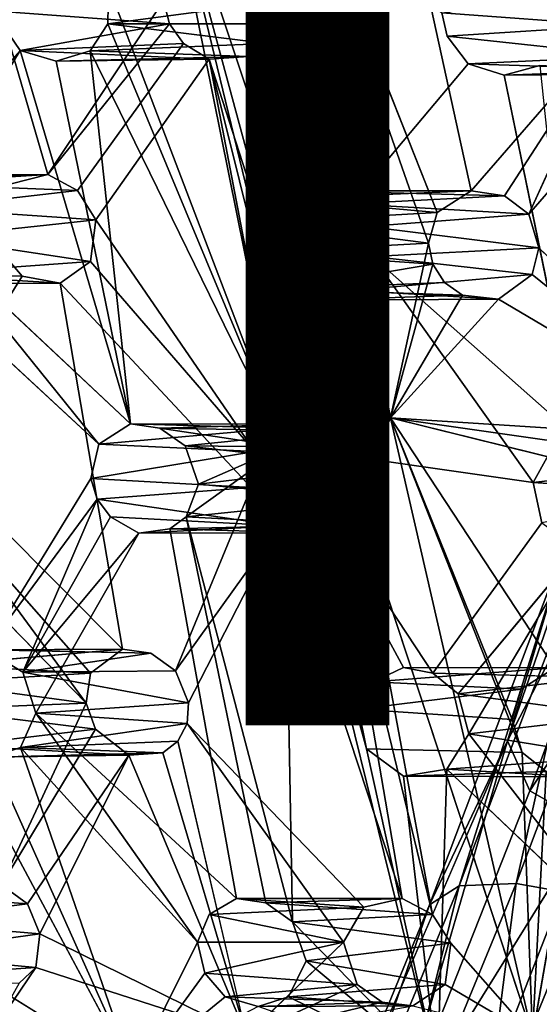
# Model space of a CAD drawing. Units: inches. Extents: x -10.3 to 10.2, y -10.9 to 10.8.
# Drawn here: x -4.5 to -3.6, y -6.5 to -4.8 of the extents above; entities that cross this region are included whole.
import ezdxf

# ---------------------------------------------------------------- set-up
doc = ezdxf.new("R2010")
doc.units = ezdxf.units.IN
doc.header["$MEASUREMENT"] = 0
for name, color, linetype in [('SEAT-BASE', 5, 'Continuous'), ('SEAT-SEAT', 5, 'Continuous'), ('SEAT-VIEW', 7, 'Continuous')]:
    doc.layers.add(name, color=color, linetype=linetype)
doc.styles.get("Standard").update_dxf_attribs({"font": 'arial.ttf'})

msp = doc.modelspace()

# ---------------------------------------------------------------- linework, layer by layer
at = {"layer": 'SEAT-BASE'}
for points in [[(-3.4592, -5.5675, 16.4284), (-3.6985, -6.0268, 16.6934), (-3.3566, -5.0395, 16.428)], [(-3.3566, -5.0395, 16.428), (-3.6985, -6.0268, 16.6934), (-3.5903, -5.6666, 16.7344)], [(-3.4592, -5.5675, 16.4284), (-3.6594, -6.1141, 16.5935), (-3.6985, -6.0268, 16.6934)], [(-3.4592, -5.5675, 16.4284), (-3.3889, -5.7016, 16.3659), (-3.6594, -6.1141, 16.5935)], [(-3.5903, -5.6666, 16.7344), (-3.7827, -6.2801, 17.0832), (-3.5421, -5.6422, 16.8755)], [(-3.5421, -5.6422, 16.8755), (-3.7827, -6.2801, 17.0832), (-3.683, -6.2756, 17.1966)], [(-3.5421, -5.6422, 16.8755), (-3.683, -6.2756, 17.1966), (-3.4441, -5.6419, 16.9905)], [(-3.4441, -5.6419, 16.9905), (-3.683, -6.2756, 17.1966), (-3.5621, -6.2971, 17.2629)], [(-3.6985, -6.0268, 16.6934), (-3.8342, -6.313, 16.945), (-3.5903, -5.6666, 16.7344)], [(-3.5903, -5.6666, 16.7344), (-3.8342, -6.313, 16.945), (-3.7827, -6.2801, 17.0832)], [(-3.6594, -6.1141, 16.5935), (-3.3889, -5.7016, 16.3659), (-3.556, -6.1731, 16.5049)], [(-3.6985, -6.0268, 16.6934), (-4.0902, -6.9351, 17.2024), (-3.8342, -6.313, 16.945)], [(-3.6594, -6.1141, 16.5935), (-3.904, -6.734, 16.8203), (-3.6985, -6.0268, 16.6934)], [(-3.556, -6.1731, 16.5049), (-3.904, -6.734, 16.8203), (-3.6594, -6.1141, 16.5935)], [(-3.556, -6.1731, 16.5049), (-3.8059, -6.8135, 16.7371), (-3.904, -6.734, 16.8203)], [(-3.4265, -6.2568, 16.4757), (-3.8059, -6.8135, 16.7371), (-3.556, -6.1731, 16.5049)], [(-3.4265, -6.2568, 16.4757), (-3.6755, -6.8834, 16.7053), (-3.8059, -6.8135, 16.7371)], [(-3.2826, -6.2689, 16.4853), (-3.6755, -6.8834, 16.7053), (-3.4265, -6.2568, 16.4757)], [(-3.2826, -6.2689, 16.4853), (-3.4745, -6.7535, 16.6582), (-3.6755, -6.8834, 16.7053)], [(-3.8342, -6.313, 16.945), (-4.0339, -6.8908, 17.3356), (-3.7827, -6.2801, 17.0832)], [(-3.7827, -6.2801, 17.0832), (-4.0339, -6.8908, 17.3356), (-3.9309, -6.8786, 17.4455)], [(-3.683, -6.2756, 17.1966), (-3.9309, -6.8786, 17.4455), (-3.7424, -6.7383, 17.4407)], [(-3.7827, -6.2801, 17.0832), (-3.9309, -6.8786, 17.4455), (-3.683, -6.2756, 17.1966)], [(-3.683, -6.2756, 17.1966), (-3.7424, -6.7383, 17.4407), (-3.5621, -6.2971, 17.2629)], [(-3.5621, -6.2971, 17.2629), (-3.7424, -6.7383, 17.4407), (-3.6783, -6.9419, 17.5307)], [(-3.5621, -6.2971, 17.2629), (-3.6783, -6.9419, 17.5307), (-3.431, -6.3402, 17.2828)], [(-3.8342, -6.313, 16.945), (-4.0902, -6.9351, 17.2024), (-4.0339, -6.8908, 17.3356)], [(-3.431, -6.3402, 17.2828), (-3.6783, -6.9419, 17.5307), (-3.5474, -7.0097, 17.4982)]]:
    msp.add_3dface(points, dxfattribs=at)
for points, invisible_edges in [([(-3.6985, -6.0268, 16.6934), (-4.0834, -6.9769, 17.0676), (-4.0902, -6.9351, 17.2024)], 1), ([(-3.904, -6.734, 16.8203), (-4.0834, -6.9769, 17.0676), (-3.6985, -6.0268, 16.6934)], 2)]:
    msp.add_3dface(points, dxfattribs=dict(at, invisible_edges=invisible_edges))
at = {"layer": 'SEAT-SEAT'}
for points, invisible_edges in [([(-4.5669, -5.0552, 17.6861), (-4.5003, -5.0383, 17.6524), (-4.6897, -4.3915, 17.5721)], 12), ([(-4.6897, -4.3915, 17.5721), (-4.5003, -5.0383, 17.6524), (-4.6166, -4.405, 17.5438)], 2), ([(-3.8208, -5.1045, 17.4572), (-3.9027, -4.4217, 17.3321), (-4.106, -4.3844, 17.3714)], 1), ([(-3.5112, -4.778, 17.3349), (-3.7881, -4.3987, 17.3058), (-3.8421, -4.429, 17.3214)], 13), ([(-3.5027, -4.7157, 17.3216), (-3.7881, -4.3987, 17.3058), (-3.5112, -4.778, 17.3349)], 2), ([(-4.2988, -4.7348, 17.5023), (-4.6166, -4.405, 17.5438), (-4.5003, -5.0383, 17.6524)], 2), ([(-4.0331, -5.0663, 17.0289), (-4.1901, -4.4302, 16.9075), (-3.8128, -4.7561, 16.9151)], 13), ([(-4.1901, -4.4302, 16.9075), (-4.0331, -5.0663, 17.0289), (-4.09, -5.0806, 17.0445)], 1), ([(-3.8421, -4.429, 17.3214), (-3.9027, -4.4217, 17.3321), (-3.7619, -5.0663, 17.4363)], 12), ([(-3.9027, -4.4217, 17.3321), (-3.8208, -5.1045, 17.4572), (-3.7619, -5.0663, 17.4363)], 1), ([(-3.7619, -5.0663, 17.4363), (-3.5112, -4.778, 17.3349), (-3.8421, -4.429, 17.3214)], 14), ([(-4.7545, -5.0538, 17.2396), (-4.5964, -4.7524, 17.0953), (-4.5488, -4.8216, 17.0984)], 1), ([(-3.9721, -5.089, 17.0225), (-4.0331, -5.0663, 17.0289), (-3.8128, -4.7561, 16.9151)], 14), ([(-3.8037, -4.7968, 16.9231), (-3.9721, -5.089, 17.0225), (-3.8128, -4.7561, 16.9151)], 3), ([(-4.2884, -4.7751, 17.5083), (-4.5003, -5.0383, 17.6524), (-4.4486, -5.0661, 17.6386)], 12), ([(-4.4486, -5.0661, 17.6386), (-4.264, -4.8094, 17.5083), (-4.2884, -4.7751, 17.5083)], 12), ([(-3.6612, -5.1076, 17.4263), (-3.4796, -4.8317, 17.3411), (-3.5112, -4.778, 17.3349)], 1), ([(-4.4166, -5.1174, 17.6395), (-4.264, -4.8094, 17.5083), (-4.4486, -5.0661, 17.6386)], 1), ([(-4.264, -4.8094, 17.5083), (-4.4166, -5.1174, 17.6395), (-4.2187, -4.8368, 17.5002)], 1), ([(-3.9721, -5.089, 17.0225), (-3.8037, -4.7968, 16.9231), (-3.7672, -4.8446, 16.9289)], 1), ([(-4.703, -5.1483, 17.248), (-4.7165, -5.0969, 17.2375), (-4.5488, -4.8216, 17.0984)], 12), ([(-4.5488, -4.8216, 17.0984), (-4.3565, -5.4733, 17.2254), (-4.703, -5.1483, 17.248)], 12), ([(-4.0887, -5.5135, 17.1635), (-4.3052, -5.4808, 17.2122), (-4.4266, -4.8221, 17.0613)], 2), ([(-4.3052, -5.4808, 17.2122), (-4.3565, -5.4733, 17.2254), (-4.4266, -4.8221, 17.0613)], 12), ([(-4.0957, -5.481, 17.6213), (-4.2187, -4.8368, 17.5002), (-4.4166, -5.1174, 17.6395)], 12), ([(-4.1503, -4.8323, 17.4788), (-4.2187, -4.8368, 17.5002), (-4.0094, -5.4864, 17.5966)], 12), ([(-4.1503, -4.8323, 17.4788), (-4.0094, -5.4864, 17.5966), (-3.9027, -5.4629, 17.5615)], 1), ([(-3.7672, -4.8446, 16.9289), (-3.943, -5.129, 17.0273), (-3.9721, -5.089, 17.0225)], 1), ([(-3.943, -5.129, 17.0273), (-3.7672, -4.8446, 16.9289), (-3.934, -5.1812, 17.0391)], 3), ([(-3.7672, -4.8446, 16.9289), (-3.7039, -4.8644, 16.925), (-3.934, -5.1812, 17.0391)], 14), ([(-3.4796, -4.8317, 17.3411), (-3.6612, -5.1076, 17.4263), (-3.4448, -4.8554, 17.3413)], 1), ([(-3.7039, -4.8644, 16.925), (-3.5739, -5.5005, 17.0648), (-3.934, -5.1812, 17.0391)], 12), ([(-3.6437, -5.1659, 17.4359), (-3.4448, -4.8554, 17.3413), (-3.6612, -5.1076, 17.4263)], 1), ([(-3.2978, -5.5018, 17.458), (-3.4448, -4.8554, 17.3413), (-3.6437, -5.1659, 17.4359)], 2), ([(-4.1395, -5.5219, 17.6465), (-4.0957, -5.481, 17.6213), (-4.4166, -5.1174, 17.6395)], 2), ([(-4.5454, -5.2157, 17.7211), (-4.8395, -5.2117, 17.326), (-4.5848, -5.1698, 17.7262)], 2), ([(-4.5848, -5.1698, 17.7262), (-4.7153, -5.4875, 17.8898), (-4.5454, -5.2157, 17.7211)], 1), ([(-4.4791, -5.2279, 17.6949), (-4.1455, -5.5845, 17.6656), (-4.4258, -5.1899, 17.6623)], 2), ([(-4.1455, -5.5845, 17.6656), (-4.1395, -5.5219, 17.6465), (-4.4258, -5.1899, 17.6623)], 12), ([(-3.9694, -5.2404, 17.0614), (-3.934, -5.1812, 17.0391), (-3.6533, -5.5759, 17.0961)], 12), ([(-3.627, -5.5274, 17.0793), (-3.934, -5.1812, 17.0391), (-3.5739, -5.5005, 17.0648)], 1), ([(-3.627, -5.5274, 17.0793), (-3.6533, -5.5759, 17.0961), (-3.934, -5.1812, 17.0391)], 12), ([(-3.9027, -5.4629, 17.5615), (-3.8081, -5.2266, 17.4822), (-3.8289, -5.1946, 17.4795)], 1), ([(-4.7839, -5.2287, 17.3069), (-4.8395, -5.2117, 17.326), (-4.5454, -5.2157, 17.7211)], 12), ([(-4.4791, -5.2279, 17.6949), (-4.7839, -5.2287, 17.3069), (-4.5454, -5.2157, 17.7211)], 2), ([(-4.6085, -5.868, 17.4501), (-4.7325, -5.212, 17.2797), (-4.4254, -5.5686, 17.2777)], 2), ([(-4.4117, -5.5086, 17.254), (-4.4254, -5.5686, 17.2777), (-4.7325, -5.212, 17.2797)], 2), ([(-4.6947, -5.5408, 17.8958), (-4.5454, -5.2157, 17.7211), (-4.7153, -5.4875, 17.8898)], 1), ([(-4.6947, -5.5408, 17.8958), (-4.3704, -5.8667, 17.837), (-4.5454, -5.2157, 17.7211)], 14), ([(-4.4791, -5.2279, 17.6949), (-4.5454, -5.2157, 17.7211), (-4.3704, -5.8667, 17.837)], 2), ([(-4.3209, -5.874, 17.8176), (-4.1455, -5.5845, 17.6656), (-4.4791, -5.2279, 17.6949)], 13), ([(-4.3704, -5.8667, 17.837), (-4.3209, -5.874, 17.8176), (-4.4791, -5.2279, 17.6949)], 2), ([(-3.6533, -5.5759, 17.0961), (-4.0887, -5.5135, 17.1635), (-3.9694, -5.2404, 17.0614)], 12), ([(-3.777, -5.2487, 17.4806), (-3.8081, -5.2266, 17.4822), (-3.9027, -5.4629, 17.5615)], 2), ([(-3.6156, -5.8994, 17.6052), (-3.3718, -5.5942, 17.4888), (-3.9027, -5.4629, 17.5615)], 1), ([(-3.6746, -5.9368, 17.6279), (-3.6156, -5.8994, 17.6052), (-3.9027, -5.4629, 17.5615)], 12), ([(-3.6746, -5.9368, 17.6279), (-3.9027, -5.4629, 17.5615), (-3.69, -5.9893, 17.6454)], 1), ([(-3.6533, -5.5759, 17.0961), (-3.8284, -5.9088, 17.2221), (-4.0887, -5.5135, 17.1635)], 1), ([(-4.426, -5.9086, 17.8765), (-4.6947, -5.5408, 17.8958), (-4.7013, -5.5968, 17.918)], 1), ([(-4.426, -5.9086, 17.8765), (-4.3704, -5.8667, 17.837), (-4.6947, -5.5408, 17.8958)], 12), ([(-4.3209, -5.874, 17.8176), (-4.2777, -5.9046, 17.8086), (-4.1455, -5.5845, 17.6656)], 12), ([(-3.8284, -5.9088, 17.2221), (-3.6533, -5.5759, 17.0961), (-3.6385, -5.6464, 17.1131)], 1), ([(-3.6547, -6.5417, 17.7933), (-3.9638, -5.6048, 17.6143), (-3.7972, -6.38, 17.7844)], 2), ([(-3.8294, -6.3297, 17.7788), (-3.7972, -6.38, 17.7844), (-3.9638, -5.6048, 17.6143)], 2), ([(-4.7515, -5.6358, 17.9607), (-4.5814, -6.2783, 18.0925), (-4.4334, -5.9608, 17.8974)], 1), ([(-4.2592, -5.6357, 17.246), (-4.1199, -6.3095, 17.4269), (-4.2875, -5.6564, 17.261)], 2), ([(-4.0965, -5.6515, 17.6676), (-4.2549, -5.9605, 17.8167), (-3.9489, -6.3174, 17.813)], 14), ([(-3.8824, -6.3022, 17.7867), (-4.0461, -5.6637, 17.6547), (-4.0965, -5.6515, 17.6676)], 1), ([(-3.9489, -6.3174, 17.813), (-3.8824, -6.3022, 17.7867), (-4.0965, -5.6515, 17.6676)], 12), ([(-4.0461, -5.6637, 17.6547), (-3.8824, -6.3022, 17.7867), (-3.9941, -5.6497, 17.635)], 1), ([(-3.6385, -5.6464, 17.1131), (-3.7844, -5.9445, 17.2239), (-3.8284, -5.9088, 17.2221)], 1), ([(-3.6385, -5.6464, 17.1131), (-3.5738, -5.6922, 17.1163), (-3.7844, -5.9445, 17.2239)], 12), ([(-4.3416, -5.664, 17.2802), (-4.1712, -6.3021, 17.4406), (-4.5212, -5.9786, 17.4534)], 1), ([(-4.1712, -6.3021, 17.4406), (-4.3416, -5.664, 17.2802), (-4.2875, -5.6564, 17.261)], 1), ([(-4.2875, -5.6564, 17.261), (-4.1199, -6.3095, 17.4269), (-4.1712, -6.3021, 17.4406)], 1), ([(-3.7661, -6.0144, 17.2415), (-3.5738, -5.6922, 17.1163), (-3.4379, -6.3453, 17.2861)], 14), ([(-4.3704, -5.8667, 17.837), (-4.6859, -5.8946, 17.4951), (-4.6601, -5.8742, 17.4756)], 12), ([(-4.6085, -5.868, 17.4501), (-4.3704, -5.8667, 17.837), (-4.6601, -5.8742, 17.4756)], 2), ([(-3.5394, -5.9164, 17.5944), (-3.8801, -5.8985, 17.2298), (-3.8284, -5.9088, 17.2221)], 1), ([(-3.6156, -5.8994, 17.6052), (-3.8801, -5.8985, 17.2298), (-3.5394, -5.9164, 17.5944)], 2), ([(-3.9489, -6.3174, 17.813), (-4.2549, -5.9605, 17.8167), (-4.2575, -5.9967, 17.8292)], 1), ([(-4.2189, -6.33, 17.4668), (-4.2393, -6.3785, 17.4918), (-4.5212, -5.9786, 17.4534)], 12), ([(-4.5212, -5.9786, 17.4534), (-4.1712, -6.3021, 17.4406), (-4.2189, -6.33, 17.4668)], 12), ([(-3.9442, -6.0409, 17.2883), (-3.9585, -5.9716, 17.27), (-3.69, -5.9893, 17.6454)], 12), ([(-4.2575, -5.9967, 17.8292), (-4.2734, -6.0273, 17.8456), (-3.9845, -6.378, 17.8444)], 2), ([(-3.9442, -6.0409, 17.2883), (-3.69, -5.9893, 17.6454), (-3.6728, -6.0471, 17.6568)], 1), ([(-4.5814, -6.2783, 18.0925), (-4.5362, -6.3112, 18.0777), (-4.4174, -6.0066, 17.9047)], 2), ([(-4.4174, -6.0066, 17.9047), (-4.5362, -6.3112, 18.0777), (-4.3589, -6.0519, 17.8918)], 1), ([(-3.4379, -6.3453, 17.2861), (-3.475, -6.3902, 17.3058), (-3.7661, -6.0144, 17.2415)], 12), ([(-3.9845, -6.378, 17.8444), (-4.2734, -6.0273, 17.8456), (-4.154, -6.5415, 17.966)], 1), ([(-4.7772, -6.3417, 17.7246), (-4.6579, -6.0348, 17.5353), (-4.3521, -6.6054, 17.6238)], 1), ([(-3.6728, -6.0471, 17.6568), (-3.8797, -6.0885, 17.2886), (-3.9442, -6.0409, 17.2883)], 1), ([(-3.8797, -6.0885, 17.2886), (-3.6728, -6.0471, 17.6568), (-3.6309, -6.0801, 17.6562)], 1), ([(-3.8043, -6.076, 17.2681), (-3.4812, -6.4261, 17.318), (-3.8205, -6.6017, 17.4454)], 1), ([(-3.4812, -6.4261, 17.318), (-3.8043, -6.076, 17.2681), (-3.475, -6.3902, 17.3058)], 1), ([(-3.5762, -6.0895, 17.6468), (-3.6547, -6.5417, 17.7933), (-3.2158, -6.4626, 17.6818)], 12)]:
    msp.add_3dface(points, dxfattribs=dict(at, invisible_edges=invisible_edges))
for points in [[(-3.9027, -5.4629, 17.5615), (-3.8362, -5.1577, 17.4726), (-4.106, -4.3844, 17.3714)], [(-4.106, -4.3844, 17.3714), (-4.0921, -4.7346, 17.4408), (-3.9027, -5.4629, 17.5615)], [(-3.8208, -5.1045, 17.4572), (-4.106, -4.3844, 17.3714), (-3.8362, -5.1577, 17.4726)], [(-4.0887, -5.5135, 17.1635), (-4.3949, -4.7092, 17.0233), (-4.3082, -4.4253, 16.9327)], [(-4.1262, -5.1739, 17.0776), (-4.0887, -5.5135, 17.1635), (-4.3082, -4.4253, 16.9327)], [(-4.09, -5.0806, 17.0445), (-4.3082, -4.4253, 16.9327), (-4.1901, -4.4302, 16.9075)], [(-4.09, -5.0806, 17.0445), (-4.1201, -5.1215, 17.062), (-4.3082, -4.4253, 16.9327)], [(-4.1262, -5.1739, 17.0776), (-4.3082, -4.4253, 16.9327), (-4.1201, -5.1215, 17.062)], [(-4.3949, -4.7092, 17.0233), (-4.0887, -5.5135, 17.1635), (-4.396, -4.7749, 17.0405)], [(-4.396, -4.7749, 17.0405), (-4.0921, -4.7346, 17.4408), (-4.3949, -4.7092, 17.0233)], [(-3.5027, -4.7157, 17.3216), (-3.5112, -4.778, 17.3349), (-3.8128, -4.7561, 16.9151)], [(-4.2884, -4.7751, 17.5083), (-4.5964, -4.7524, 17.0953), (-4.2988, -4.7348, 17.5023)], [(-4.2884, -4.7751, 17.5083), (-4.2988, -4.7348, 17.5023), (-4.5003, -5.0383, 17.6524)], [(-4.0921, -4.7346, 17.4408), (-4.396, -4.7749, 17.0405), (-4.0976, -4.775, 17.4512)], [(-3.9027, -5.4629, 17.5615), (-4.0921, -4.7346, 17.4408), (-4.0976, -4.775, 17.4512)], [(-4.5488, -4.8216, 17.0984), (-4.5964, -4.7524, 17.0953), (-4.2884, -4.7751, 17.5083)], [(-3.8037, -4.7968, 16.9231), (-3.8128, -4.7561, 16.9151), (-3.5112, -4.778, 17.3349)], [(-4.5488, -4.8216, 17.0984), (-4.2884, -4.7751, 17.5083), (-4.264, -4.8094, 17.5083)], [(-4.4266, -4.8221, 17.0613), (-4.118, -4.8093, 17.4644), (-4.396, -4.7749, 17.0405)], [(-4.396, -4.7749, 17.0405), (-4.0887, -5.5135, 17.1635), (-4.4266, -4.8221, 17.0613)], [(-4.0976, -4.775, 17.4512), (-4.396, -4.7749, 17.0405), (-4.118, -4.8093, 17.4644)], [(-4.0976, -4.775, 17.4512), (-4.118, -4.8093, 17.4644), (-3.9027, -5.4629, 17.5615)], [(-3.5112, -4.778, 17.3349), (-3.4796, -4.8317, 17.3411), (-3.8037, -4.7968, 16.9231)], [(-3.5112, -4.778, 17.3349), (-3.7619, -5.0663, 17.4363), (-3.7033, -5.0751, 17.4269)], [(-3.6612, -5.1076, 17.4263), (-3.5112, -4.778, 17.3349), (-3.7033, -5.0751, 17.4269)], [(-4.5488, -4.8216, 17.0984), (-4.264, -4.8094, 17.5083), (-4.2187, -4.8368, 17.5002)], [(-4.1503, -4.8323, 17.4788), (-4.118, -4.8093, 17.4644), (-4.4266, -4.8221, 17.0613)], [(-4.118, -4.8093, 17.4644), (-4.1503, -4.8323, 17.4788), (-3.9027, -5.4629, 17.5615)], [(-3.7672, -4.8446, 16.9289), (-3.8037, -4.7968, 16.9231), (-3.4796, -4.8317, 17.3411)], [(-4.5488, -4.8216, 17.0984), (-4.7165, -5.0969, 17.2375), (-4.7545, -5.0538, 17.2396)], [(-4.486, -4.8403, 17.0838), (-4.5488, -4.8216, 17.0984), (-4.2187, -4.8368, 17.5002)], [(-4.5488, -4.8216, 17.0984), (-4.486, -4.8403, 17.0838), (-4.3565, -5.4733, 17.2254)], [(-4.1503, -4.8323, 17.4788), (-4.4266, -4.8221, 17.0613), (-4.486, -4.8403, 17.0838)], [(-4.3565, -5.4733, 17.2254), (-4.486, -4.8403, 17.0838), (-4.4266, -4.8221, 17.0613)], [(-4.486, -4.8403, 17.0838), (-4.2187, -4.8368, 17.5002), (-4.1503, -4.8323, 17.4788)], [(-4.0604, -5.4737, 17.6085), (-4.0094, -5.4864, 17.5966), (-4.2187, -4.8368, 17.5002)], [(-4.0957, -5.481, 17.6213), (-4.0604, -5.4737, 17.6085), (-4.2187, -4.8368, 17.5002)], [(-3.7672, -4.8446, 16.9289), (-3.4796, -4.8317, 17.3411), (-3.4448, -4.8554, 17.3413)], [(-3.7672, -4.8446, 16.9289), (-3.4448, -4.8554, 17.3413), (-3.7039, -4.8644, 16.925)], [(-3.7039, -4.8644, 16.925), (-3.375, -4.8619, 17.3341), (-3.6419, -4.8478, 16.9134)], [(-3.6419, -4.8478, 16.9134), (-3.5739, -5.5005, 17.0648), (-3.7039, -4.8644, 16.925)], [(-3.7039, -4.8644, 16.925), (-3.4448, -4.8554, 17.3413), (-3.375, -4.8619, 17.3341)], [(-4.5003, -5.0383, 17.6524), (-4.5669, -5.0552, 17.6861), (-4.8539, -5.0514, 17.2809)], [(-4.8074, -5.0386, 17.2568), (-4.5003, -5.0383, 17.6524), (-4.8539, -5.0514, 17.2809)], [(-4.5003, -5.0383, 17.6524), (-4.8074, -5.0386, 17.2568), (-4.7545, -5.0538, 17.2396)], [(-4.7545, -5.0538, 17.2396), (-4.4486, -5.0661, 17.6386), (-4.5003, -5.0383, 17.6524)], [(-4.4486, -5.0661, 17.6386), (-4.7545, -5.0538, 17.2396), (-4.7165, -5.0969, 17.2375)], [(-4.7165, -5.0969, 17.2375), (-4.4166, -5.1174, 17.6395), (-4.4486, -5.0661, 17.6386)], [(-4.09, -5.0806, 17.0445), (-4.0331, -5.0663, 17.0289), (-3.7619, -5.0663, 17.4363)], [(-3.8208, -5.1045, 17.4572), (-4.09, -5.0806, 17.0445), (-3.7619, -5.0663, 17.4363)], [(-3.7619, -5.0663, 17.4363), (-4.0331, -5.0663, 17.0289), (-3.7033, -5.0751, 17.4269)], [(-3.7033, -5.0751, 17.4269), (-4.0331, -5.0663, 17.0289), (-3.9721, -5.089, 17.0225)], [(-4.1201, -5.1215, 17.062), (-4.09, -5.0806, 17.0445), (-3.8208, -5.1045, 17.4572)], [(-3.6612, -5.1076, 17.4263), (-3.7033, -5.0751, 17.4269), (-3.9721, -5.089, 17.0225)], [(-4.7165, -5.0969, 17.2375), (-4.703, -5.1483, 17.248), (-4.4166, -5.1174, 17.6395)], [(-3.8208, -5.1045, 17.4572), (-3.8362, -5.1577, 17.4726), (-4.1201, -5.1215, 17.062)], [(-3.9721, -5.089, 17.0225), (-3.943, -5.129, 17.0273), (-3.6612, -5.1076, 17.4263)], [(-4.703, -5.1483, 17.248), (-4.4258, -5.1899, 17.6623), (-4.4166, -5.1174, 17.6395)], [(-4.4258, -5.1899, 17.6623), (-4.1395, -5.5219, 17.6465), (-4.4166, -5.1174, 17.6395)], [(-4.1262, -5.1739, 17.0776), (-4.1201, -5.1215, 17.062), (-3.8362, -5.1577, 17.4726)], [(-3.6437, -5.1659, 17.4359), (-3.6612, -5.1076, 17.4263), (-3.943, -5.129, 17.0273)], [(-3.943, -5.129, 17.0273), (-3.934, -5.1812, 17.0391), (-3.6437, -5.1659, 17.4359)], [(-4.4258, -5.1899, 17.6623), (-4.703, -5.1483, 17.248), (-4.7325, -5.212, 17.2797)], [(-4.4117, -5.5086, 17.254), (-4.7325, -5.212, 17.2797), (-4.703, -5.1483, 17.248)], [(-4.703, -5.1483, 17.248), (-4.3565, -5.4733, 17.2254), (-4.4117, -5.5086, 17.254)], [(-4.1262, -5.1739, 17.0776), (-3.8362, -5.1577, 17.4726), (-3.8289, -5.1946, 17.4795)], [(-4.0855, -5.2384, 17.0855), (-4.0887, -5.5135, 17.1635), (-4.1262, -5.1739, 17.0776)], [(-4.0855, -5.2384, 17.0855), (-4.1262, -5.1739, 17.0776), (-3.8289, -5.1946, 17.4795)], [(-3.934, -5.1812, 17.0391), (-3.6555, -5.2126, 17.4483), (-3.6437, -5.1659, 17.4359)], [(-3.9027, -5.4629, 17.5615), (-3.8289, -5.1946, 17.4795), (-3.8362, -5.1577, 17.4726)], [(-3.2978, -5.5018, 17.458), (-3.6437, -5.1659, 17.4359), (-3.6555, -5.2126, 17.4483)], [(-4.7325, -5.212, 17.2797), (-4.4791, -5.2279, 17.6949), (-4.4258, -5.1899, 17.6623)], [(-3.934, -5.1812, 17.0391), (-3.9694, -5.2404, 17.0614), (-3.6555, -5.2126, 17.4483)], [(-3.8081, -5.2266, 17.4822), (-4.0855, -5.2384, 17.0855), (-3.8289, -5.1946, 17.4795)], [(-4.4791, -5.2279, 17.6949), (-4.7325, -5.212, 17.2797), (-4.7839, -5.2287, 17.3069)], [(-3.9694, -5.2404, 17.0614), (-3.7142, -5.2559, 17.4692), (-3.6555, -5.2126, 17.4483)], [(-3.2978, -5.5018, 17.458), (-3.6555, -5.2126, 17.4483), (-3.7142, -5.2559, 17.4692)], [(-4.0887, -5.5135, 17.1635), (-4.0855, -5.2384, 17.0855), (-4.0284, -5.2576, 17.0783)], [(-4.0284, -5.2576, 17.0783), (-3.9694, -5.2404, 17.0614), (-4.0887, -5.5135, 17.1635)], [(-4.0855, -5.2384, 17.0855), (-3.8081, -5.2266, 17.4822), (-3.777, -5.2487, 17.4806)], [(-3.777, -5.2487, 17.4806), (-4.0284, -5.2576, 17.0783), (-4.0855, -5.2384, 17.0855)], [(-4.0284, -5.2576, 17.0783), (-3.7142, -5.2559, 17.4692), (-3.9694, -5.2404, 17.0614)], [(-4.0284, -5.2576, 17.0783), (-3.777, -5.2487, 17.4806), (-3.7142, -5.2559, 17.4692)], [(-3.9027, -5.4629, 17.5615), (-3.7142, -5.2559, 17.4692), (-3.777, -5.2487, 17.4806)], [(-3.7142, -5.2559, 17.4692), (-3.9027, -5.4629, 17.5615), (-3.2978, -5.5018, 17.458)], [(-3.9027, -5.4629, 17.5615), (-4.0094, -5.4864, 17.5966), (-3.9622, -5.5454, 17.5984)], [(-3.6547, -6.5417, 17.7933), (-3.9027, -5.4629, 17.5615), (-3.9638, -5.6048, 17.6143)], [(-3.9622, -5.5454, 17.5984), (-3.9638, -5.6048, 17.6143), (-3.9027, -5.4629, 17.5615)], [(-3.9027, -5.4629, 17.5615), (-3.6547, -6.5417, 17.7933), (-3.6728, -6.0471, 17.6568)], [(-3.6728, -6.0471, 17.6568), (-3.69, -5.9893, 17.6454), (-3.9027, -5.4629, 17.5615)], [(-3.9027, -5.4629, 17.5615), (-3.3561, -5.5406, 17.4743), (-3.2978, -5.5018, 17.458)], [(-3.3718, -5.5942, 17.4888), (-3.3561, -5.5406, 17.4743), (-3.9027, -5.4629, 17.5615)], [(-4.4117, -5.5086, 17.254), (-4.3565, -5.4733, 17.2254), (-4.0957, -5.481, 17.6213)], [(-4.1395, -5.5219, 17.6465), (-4.4117, -5.5086, 17.254), (-4.0957, -5.481, 17.6213)], [(-4.0604, -5.4737, 17.6085), (-4.3565, -5.4733, 17.2254), (-4.3052, -5.4808, 17.2122)], [(-4.0604, -5.4737, 17.6085), (-4.0957, -5.481, 17.6213), (-4.3565, -5.4733, 17.2254)], [(-4.3052, -5.4808, 17.2122), (-4.0094, -5.4864, 17.5966), (-4.0604, -5.4737, 17.6085)], [(-4.0094, -5.4864, 17.5966), (-4.3052, -5.4808, 17.2122), (-4.2611, -5.5115, 17.2085)], [(-4.0887, -5.5135, 17.1635), (-4.2611, -5.5115, 17.2085), (-4.3052, -5.4808, 17.2122)], [(-4.0094, -5.4864, 17.5966), (-4.2611, -5.5115, 17.2085), (-3.9622, -5.5454, 17.5984)], [(-4.4117, -5.5086, 17.254), (-4.1395, -5.5219, 17.6465), (-4.4254, -5.5686, 17.2777)], [(-4.2611, -5.5115, 17.2085), (-4.0887, -5.5135, 17.1635), (-4.2374, -5.5788, 17.222)], [(-4.2374, -5.5788, 17.222), (-3.9622, -5.5454, 17.5984), (-4.2611, -5.5115, 17.2085)], [(-4.2592, -5.6357, 17.246), (-4.0887, -5.5135, 17.1635), (-4.0735, -6.3429, 17.4245)], [(-4.2374, -5.5788, 17.222), (-4.0887, -5.5135, 17.1635), (-4.2592, -5.6357, 17.246)], [(-4.0887, -5.5135, 17.1635), (-3.9442, -6.0409, 17.2883), (-3.8205, -6.6017, 17.4454)], [(-3.8205, -6.6017, 17.4454), (-4.0735, -6.3429, 17.4245), (-4.0887, -5.5135, 17.1635)], [(-3.8801, -5.8985, 17.2298), (-3.9324, -5.9239, 17.2493), (-4.0887, -5.5135, 17.1635)], [(-3.9585, -5.9716, 17.27), (-3.9442, -6.0409, 17.2883), (-4.0887, -5.5135, 17.1635)], [(-4.0887, -5.5135, 17.1635), (-3.8284, -5.9088, 17.2221), (-3.8801, -5.8985, 17.2298)], [(-3.9585, -5.9716, 17.27), (-4.0887, -5.5135, 17.1635), (-3.9324, -5.9239, 17.2493)], [(-4.4254, -5.5686, 17.2777), (-4.1395, -5.5219, 17.6465), (-4.1455, -5.5845, 17.6656)], [(-3.3561, -5.5406, 17.4743), (-3.6533, -5.5759, 17.0961), (-3.627, -5.5274, 17.0793)], [(-4.2374, -5.5788, 17.222), (-3.9638, -5.6048, 17.6143), (-3.9622, -5.5454, 17.5984)], [(-3.6533, -5.5759, 17.0961), (-3.3561, -5.5406, 17.4743), (-3.3718, -5.5942, 17.4888)], [(-4.4146, -5.6049, 17.2857), (-4.6085, -5.868, 17.4501), (-4.4254, -5.5686, 17.2777)], [(-4.1455, -5.5845, 17.6656), (-4.4146, -5.6049, 17.2857), (-4.4254, -5.5686, 17.2777)], [(-4.4146, -5.6049, 17.2857), (-4.1455, -5.5845, 17.6656), (-4.0965, -5.6515, 17.6676)], [(-4.2777, -5.9046, 17.8086), (-4.0965, -5.6515, 17.6676), (-4.1455, -5.5845, 17.6656)], [(-4.2374, -5.5788, 17.222), (-4.2592, -5.6357, 17.246), (-3.9638, -5.6048, 17.6143)], [(-3.6385, -5.6464, 17.1131), (-3.6533, -5.5759, 17.0961), (-3.3718, -5.5942, 17.4888)], [(-4.4334, -5.9608, 17.8974), (-4.7013, -5.5968, 17.918), (-4.7515, -5.6358, 17.9607)], [(-4.4334, -5.9608, 17.8974), (-4.426, -5.9086, 17.8765), (-4.7013, -5.5968, 17.918)], [(-4.6085, -5.868, 17.4501), (-4.4146, -5.6049, 17.2857), (-4.5444, -5.9071, 17.4372)], [(-4.3912, -5.6357, 17.2877), (-4.5444, -5.9071, 17.4372), (-4.4146, -5.6049, 17.2857)], [(-4.0965, -5.6515, 17.6676), (-4.3912, -5.6357, 17.2877), (-4.4146, -5.6049, 17.2857)], [(-3.9941, -5.6497, 17.635), (-3.9638, -5.6048, 17.6143), (-4.2592, -5.6357, 17.246)], [(-3.9638, -5.6048, 17.6143), (-3.9941, -5.6497, 17.635), (-3.8294, -6.3297, 17.7788)], [(-4.5444, -5.9071, 17.4372), (-4.3912, -5.6357, 17.2877), (-4.3416, -5.664, 17.2802)], [(-4.3416, -5.664, 17.2802), (-4.3912, -5.6357, 17.2877), (-4.0965, -5.6515, 17.6676)], [(-3.9941, -5.6497, 17.635), (-4.2592, -5.6357, 17.246), (-4.2875, -5.6564, 17.261)], [(-4.1199, -6.3095, 17.4269), (-4.2592, -5.6357, 17.246), (-4.0735, -6.3429, 17.4245)], [(-4.3416, -5.664, 17.2802), (-4.0965, -5.6515, 17.6676), (-4.0461, -5.6637, 17.6547)], [(-3.9941, -5.6497, 17.635), (-4.2875, -5.6564, 17.261), (-4.0461, -5.6637, 17.6547)], [(-4.2549, -5.9605, 17.8167), (-4.0965, -5.6515, 17.6676), (-4.2777, -5.9046, 17.8086)], [(-3.9941, -5.6497, 17.635), (-3.8824, -6.3022, 17.7867), (-3.8294, -6.3297, 17.7788)], [(-4.3416, -5.664, 17.2802), (-4.5212, -5.9786, 17.4534), (-4.5444, -5.9071, 17.4372)], [(-4.3416, -5.664, 17.2802), (-4.0461, -5.6637, 17.6547), (-4.2875, -5.6564, 17.261)], [(-3.5738, -5.6922, 17.1163), (-3.7661, -6.0144, 17.2415), (-3.7844, -5.9445, 17.2239)], [(-4.3704, -5.8667, 17.837), (-4.426, -5.9086, 17.8765), (-4.6859, -5.8946, 17.4951)], [(-4.3704, -5.8667, 17.837), (-4.6085, -5.868, 17.4501), (-4.3209, -5.874, 17.8176)], [(-4.3209, -5.874, 17.8176), (-4.6085, -5.868, 17.4501), (-4.5444, -5.9071, 17.4372)], [(-4.5444, -5.9071, 17.4372), (-4.2777, -5.9046, 17.8086), (-4.3209, -5.874, 17.8176)], [(-4.426, -5.9086, 17.8765), (-4.7006, -5.925, 17.5136), (-4.6859, -5.8946, 17.4951)], [(-4.4334, -5.9608, 17.8974), (-4.7006, -5.925, 17.5136), (-4.426, -5.9086, 17.8765)], [(-4.2549, -5.9605, 17.8167), (-4.2777, -5.9046, 17.8086), (-4.5444, -5.9071, 17.4372)], [(-4.5212, -5.9786, 17.4534), (-4.2549, -5.9605, 17.8167), (-4.5444, -5.9071, 17.4372)], [(-3.9324, -5.9239, 17.2493), (-3.8801, -5.8985, 17.2298), (-3.6156, -5.8994, 17.6052)], [(-3.6746, -5.9368, 17.6279), (-3.9324, -5.9239, 17.2493), (-3.6156, -5.8994, 17.6052)], [(-3.7844, -5.9445, 17.2239), (-3.5394, -5.9164, 17.5944), (-3.8284, -5.9088, 17.2221)], [(-4.7002, -5.9717, 17.5314), (-4.7006, -5.925, 17.5136), (-4.4334, -5.9608, 17.8974)], [(-3.6746, -5.9368, 17.6279), (-3.9585, -5.9716, 17.27), (-3.9324, -5.9239, 17.2493)], [(-3.7844, -5.9445, 17.2239), (-3.4974, -5.9831, 17.6035), (-3.5394, -5.9164, 17.5944)], [(-3.69, -5.9893, 17.6454), (-3.9585, -5.9716, 17.27), (-3.6746, -5.9368, 17.6279)], [(-3.7844, -5.9445, 17.2239), (-3.7661, -6.0144, 17.2415), (-3.4974, -5.9831, 17.6035)], [(-4.7002, -5.9717, 17.5314), (-4.4334, -5.9608, 17.8974), (-4.4174, -6.0066, 17.9047)], [(-4.4334, -5.9608, 17.8974), (-4.5814, -6.2783, 18.0925), (-4.4174, -6.0066, 17.9047)], [(-4.5212, -5.9786, 17.4534), (-4.2575, -5.9967, 17.8292), (-4.2549, -5.9605, 17.8167)], [(-4.6579, -6.0348, 17.5353), (-4.7002, -5.9717, 17.5314), (-4.4174, -6.0066, 17.9047)], [(-4.5212, -5.9786, 17.4534), (-4.5481, -6.0385, 17.4869), (-4.2575, -5.9967, 17.8292)], [(-4.5481, -6.0385, 17.4869), (-4.5212, -5.9786, 17.4534), (-4.2393, -6.3785, 17.4918)], [(-4.5481, -6.0385, 17.4869), (-4.2734, -6.0273, 17.8456), (-4.2575, -5.9967, 17.8292)], [(-4.2575, -5.9967, 17.8292), (-3.9845, -6.378, 17.8444), (-3.9489, -6.3174, 17.813)], [(-3.4974, -5.9831, 17.6035), (-3.7661, -6.0144, 17.2415), (-3.5149, -6.0551, 17.6254)], [(-4.3589, -6.0519, 17.8918), (-4.6579, -6.0348, 17.5353), (-4.4174, -6.0066, 17.9047)], [(-3.7661, -6.0144, 17.2415), (-3.475, -6.3902, 17.3058), (-3.8043, -6.076, 17.2681)], [(-3.7661, -6.0144, 17.2415), (-3.8043, -6.076, 17.2681), (-3.5149, -6.0551, 17.6254)], [(-4.3001, -6.0478, 17.8639), (-4.2734, -6.0273, 17.8456), (-4.5481, -6.0385, 17.4869)], [(-4.2734, -6.0273, 17.8456), (-4.3001, -6.0478, 17.8639), (-4.154, -6.5415, 17.966)], [(-4.6579, -6.0348, 17.5353), (-4.3589, -6.0519, 17.8918), (-4.5989, -6.0551, 17.5157)], [(-4.3521, -6.6054, 17.6238), (-4.6579, -6.0348, 17.5353), (-4.5989, -6.0551, 17.5157)], [(-4.5481, -6.0385, 17.4869), (-4.3521, -6.6054, 17.6238), (-4.5989, -6.0551, 17.5157)], [(-4.5481, -6.0385, 17.4869), (-4.5989, -6.0551, 17.5157), (-4.3001, -6.0478, 17.8639)], [(-4.5989, -6.0551, 17.5157), (-4.3589, -6.0519, 17.8918), (-4.3001, -6.0478, 17.8639)], [(-4.5481, -6.0385, 17.4869), (-4.2393, -6.3785, 17.4918), (-4.3521, -6.6054, 17.6238)], [(-4.3589, -6.0519, 17.8918), (-4.154, -6.5415, 17.966), (-4.3001, -6.0478, 17.8639)], [(-3.8205, -6.6017, 17.4454), (-3.9442, -6.0409, 17.2883), (-3.8797, -6.0885, 17.2886)], [(-3.6547, -6.5417, 17.7933), (-3.6309, -6.0801, 17.6562), (-3.6728, -6.0471, 17.6568)], [(-4.5362, -6.3112, 18.0777), (-4.5144, -6.3636, 18.0851), (-4.3589, -6.0519, 17.8918)], [(-4.3589, -6.0519, 17.8918), (-4.5144, -6.3636, 18.0851), (-4.154, -6.5415, 17.966)], [(-3.5149, -6.0551, 17.6254), (-3.8043, -6.076, 17.2681), (-3.5762, -6.0895, 17.6468)], [(-3.8205, -6.6017, 17.4454), (-3.8797, -6.0885, 17.2886), (-3.8043, -6.076, 17.2681)], [(-3.5762, -6.0895, 17.6468), (-3.8043, -6.076, 17.2681), (-3.8797, -6.0885, 17.2886)], [(-3.8797, -6.0885, 17.2886), (-3.6309, -6.0801, 17.6562), (-3.5762, -6.0895, 17.6468)], [(-3.6309, -6.0801, 17.6562), (-3.6547, -6.5417, 17.7933), (-3.5762, -6.0895, 17.6468)], [(-4.5362, -6.3112, 18.0777), (-4.5814, -6.2783, 18.0925), (-4.8184, -6.2902, 17.7261)], [(-4.8184, -6.2902, 17.7261), (-4.7772, -6.3417, 17.7246), (-4.5362, -6.3112, 18.0777)], [(-4.1712, -6.3021, 17.4406), (-3.9489, -6.3174, 17.813), (-4.2189, -6.33, 17.4668)], [(-3.8824, -6.3022, 17.7867), (-4.1712, -6.3021, 17.4406), (-4.1199, -6.3095, 17.4269)], [(-4.1712, -6.3021, 17.4406), (-3.8824, -6.3022, 17.7867), (-3.9489, -6.3174, 17.813)], [(-3.8824, -6.3022, 17.7867), (-4.1199, -6.3095, 17.4269), (-3.8294, -6.3297, 17.7788)], [(-4.5144, -6.3636, 18.0851), (-4.5362, -6.3112, 18.0777), (-4.7772, -6.3417, 17.7246)], [(-4.2189, -6.33, 17.4668), (-3.9489, -6.3174, 17.813), (-3.9845, -6.378, 17.8444)], [(-3.8294, -6.3297, 17.7788), (-4.1199, -6.3095, 17.4269), (-4.0735, -6.3429, 17.4245)], [(-4.5144, -6.3636, 18.0851), (-4.7772, -6.3417, 17.7246), (-4.7706, -6.3992, 17.7463)], [(-4.7706, -6.3992, 17.7463), (-4.7772, -6.3417, 17.7246), (-4.3521, -6.6054, 17.6238)], [(-4.2189, -6.33, 17.4668), (-3.9845, -6.378, 17.8444), (-4.2393, -6.3785, 17.4918)], [(-3.7972, -6.38, 17.7844), (-3.8294, -6.3297, 17.7788), (-4.0735, -6.3429, 17.4245)], [(-4.0735, -6.3429, 17.4245), (-4.0497, -6.4108, 17.4412), (-3.7972, -6.38, 17.7844)], [(-3.8205, -6.6017, 17.4454), (-4.0497, -6.4108, 17.4412), (-4.0735, -6.3429, 17.4245)], [(-4.5144, -6.3636, 18.0851), (-4.7706, -6.3992, 17.7463), (-4.5215, -6.4224, 18.1121)], [(-4.154, -6.5415, 17.966), (-4.5144, -6.3636, 18.0851), (-4.5215, -6.4224, 18.1121)], [(-4.3521, -6.6054, 17.6238), (-4.2393, -6.3785, 17.4918), (-4.2263, -6.4322, 17.5071)], [(-4.2263, -6.4322, 17.5071), (-4.2393, -6.3785, 17.4918), (-3.9845, -6.378, 17.8444)], [(-3.9607, -6.4524, 17.8596), (-4.2263, -6.4322, 17.5071), (-3.9845, -6.378, 17.8444)], [(-4.154, -6.5415, 17.966), (-3.9607, -6.4524, 17.8596), (-3.9845, -6.378, 17.8444)], [(-4.0497, -6.4108, 17.4412), (-3.8074, -6.4521, 17.8093), (-3.7972, -6.38, 17.7844)], [(-3.7972, -6.38, 17.7844), (-3.8074, -6.4521, 17.8093), (-3.6547, -6.5417, 17.7933)], [(-4.7706, -6.3992, 17.7463), (-4.3521, -6.6054, 17.6238), (-4.7895, -6.4405, 17.7761)], [(-4.7895, -6.4405, 17.7761), (-4.5215, -6.4224, 18.1121), (-4.7706, -6.3992, 17.7463)], [(-3.8074, -6.4521, 17.8093), (-4.0497, -6.4108, 17.4412), (-4.0806, -6.474, 17.4734)], [(-3.8205, -6.6017, 17.4454), (-4.0806, -6.474, 17.4734), (-4.0497, -6.4108, 17.4412)], [(-4.5505, -6.45, 18.141), (-4.5215, -6.4224, 18.1121), (-4.7895, -6.4405, 17.7761)], [(-4.154, -6.5415, 17.966), (-4.5215, -6.4224, 18.1121), (-4.6023, -6.5413, 18.2122)], [(-4.6023, -6.5413, 18.2122), (-4.5215, -6.4224, 18.1121), (-4.5505, -6.45, 18.141)], [(-3.4812, -6.4261, 17.318), (-3.4661, -6.4779, 17.3319), (-3.8205, -6.6017, 17.4454)], [(-4.8286, -6.6093, 17.8804), (-4.7895, -6.4405, 17.7761), (-4.3521, -6.6054, 17.6238)], [(-4.2263, -6.4322, 17.5071), (-4.191, -6.4736, 17.51), (-4.3521, -6.6054, 17.6238)], [(-3.9607, -6.4524, 17.8596), (-4.191, -6.4736, 17.51), (-4.2263, -6.4322, 17.5071)], [(-4.191, -6.4736, 17.51), (-3.9607, -6.4524, 17.8596), (-3.9172, -6.4832, 17.8544)], [(-4.154, -6.5415, 17.966), (-3.9172, -6.4832, 17.8544), (-3.9607, -6.4524, 17.8596)], [(-4.0806, -6.474, 17.4734), (-3.8635, -6.4897, 17.8384), (-3.8074, -6.4521, 17.8093)], [(-3.8635, -6.4897, 17.8384), (-3.6547, -6.5417, 17.7933), (-3.8074, -6.4521, 17.8093)], [(-3.1948, -6.494, 17.6871), (-3.2158, -6.4626, 17.6818), (-3.6547, -6.5417, 17.7933)], [(-4.1336, -6.4904, 17.4967), (-4.3521, -6.6054, 17.6238), (-4.191, -6.4736, 17.51)], [(-4.1336, -6.4904, 17.4967), (-4.191, -6.4736, 17.51), (-3.9172, -6.4832, 17.8544)], [(-3.8635, -6.4897, 17.8384), (-4.0806, -6.474, 17.4734), (-4.1336, -6.4904, 17.4967)], [(-4.1336, -6.4904, 17.4967), (-4.0806, -6.474, 17.4734), (-3.8205, -6.6017, 17.4454)], [(-3.4661, -6.4779, 17.3319), (-3.4014, -6.5238, 17.3365), (-3.8205, -6.6017, 17.4454)], [(-3.9172, -6.4832, 17.8544), (-4.154, -6.5415, 17.966), (-3.8635, -6.4897, 17.8384)], [(-4.1336, -6.4904, 17.4967), (-3.9172, -6.4832, 17.8544), (-3.8635, -6.4897, 17.8384)]]:
    msp.add_3dface(points, dxfattribs=at)

# ---------------------------------------------------------------- texts
at = {"layer": 'SEAT-VIEW', "flags": 2}
msp.add_attdef('VIEW', (-6, -6), 'T', height=2, dxfattribs=at)

doc.saveas('drawing.dxf')
